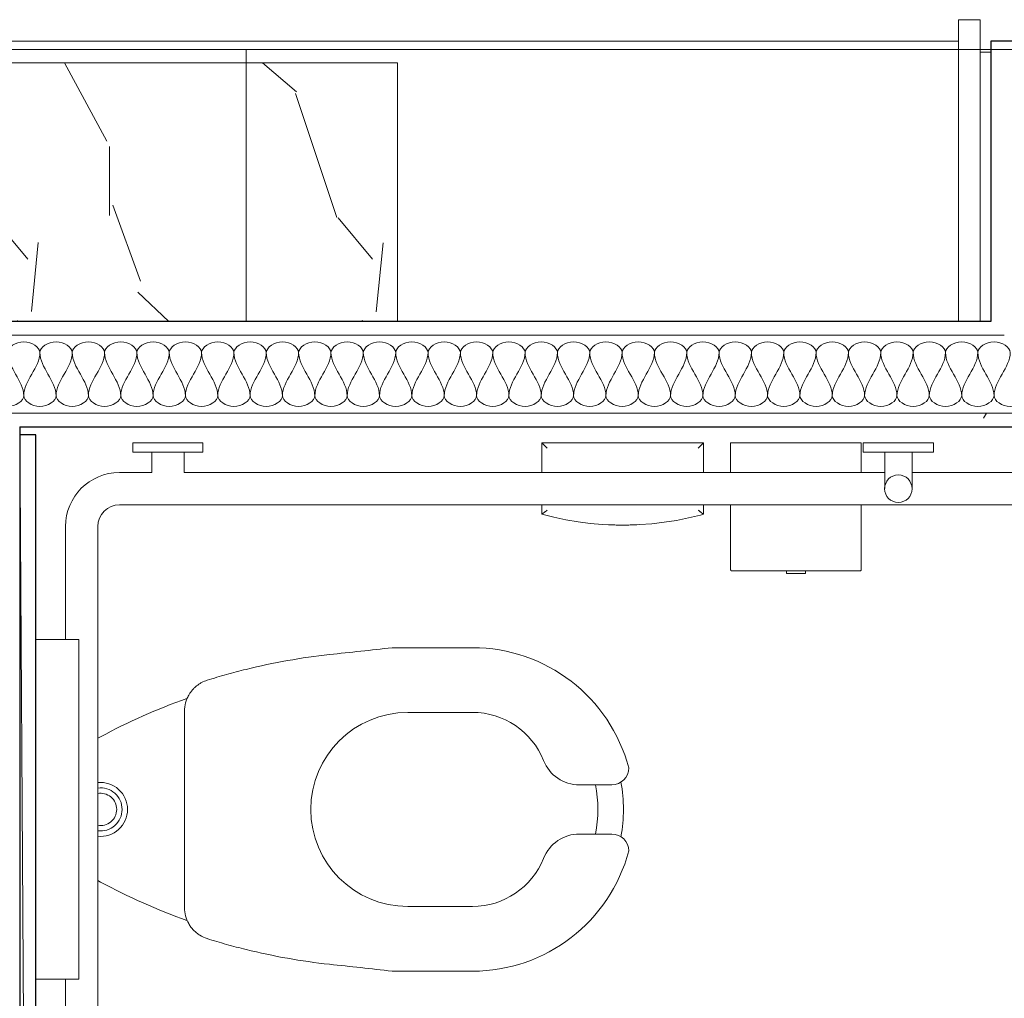
# Model space of a CAD drawing. Units: inches. Extents: x -1962 to -638, y 889 to 2726.
# Drawn here: x -1434 to -1388, y 1307 to 1353 of the extents above; entities that cross this region are included whole.
import ezdxf

# ---------------------------------------------------------------- set-up
doc = ezdxf.new("R2010")
doc.units = ezdxf.units.IN
doc.header["$MEASUREMENT"] = 0
for name, color, linetype, lineweight in [('A-DETL', 90, 'Continuous', 9), ('A-WALL', 113, 'Continuous', 13), ('A-WALL-PATT', 111, 'Continuous', 30), ('I-FURN', 30, 'Continuous', 13), ('I-WALL', 2, 'Continuous', 13), ('P-SANR-FIXT', 6, 'Continuous', 13), ('Q-CASE', 31, 'Continuous', 13), ('Q-SPCQ', 91, 'Continuous', 13)]:
    doc.layers.add(name, color=color, linetype=linetype, lineweight=lineweight)
pattern_1 = [(0, (0, 0), (30.72, 7.68), [1.267, -21.773, 1.267, -21.773, -122.88]), (0, (0, 0), (30.72, 7.68), [-46.08, 1.267, -44.813, 1.267, -21.773, -53.76]), (0, (0, 0), (30.72, 7.68), [-115.2, 1.267, -14.093, 1.267, -37.133]), (120, (11.52, 3.84), (-22.011075, 22.7643), [1.267, -21.773, 1.267, -21.773, -122.88]), (120, (11.52, 3.84), (-22.011075, 22.7643), [-46.08, 1.267, -44.813, 1.267, -21.773, -53.76]), (120, (11.52, 3.84), (-22.011075, 22.7643), [-115.2, 1.267, -14.093, 1.267, -37.133]), (240, (15.36, 19.2), (-8.708925, -30.4443), [1.267, -21.773, 1.267, -21.773, -122.88]), (240, (15.36, 19.2), (-8.708925, -30.4443), [-46.08, 1.267, -44.813, 1.267, -21.773, -53.76]), (240, (15.36, 19.2), (-8.708925, -30.4443), [-115.2, 1.267, -14.093, 1.267, -37.133])]

# ---------------------------------------------------------------- blocks, each defined once
blk = doc.blocks.new('2241 P - Commerical Floor Mounted Toilet - 2241 P - Commerical Floor Mounted Toilet-677970-First Floor Plan - Callouts')
at = {"layer": 'P-SANR-FIXT'}
for p, q in [((-3.301, -3.875), (-3.368, -4)), ((3.368, -4), (3.301, -3.875)), ((-4.561, -7.896), (4.561, -7.896)), ((-7.5, -21.25), (-7.5, -17.518)), ((7.5, -17.518), (7.5, -21.25)), ((-4.5, -18.25), (-4.5, -21.25)), ((4.5, -21.25), (4.5, -18.25)), ((-1.14, -26.211), (-1.14, -27.711)), ((1.14, -27.711), (1.14, -26.211))]:
    blk.add_line(p, q, dxfattribs=at)
for centre, radius, start, end in [((22.427, -17.868), 29.287, 151.7358, 160.32), ((0, -4), 1.25, 174.1751, 270), ((0, -4), 1, 172.7188, 270), ((0, -4), 0.75, 169.3934, 270), ((0, -4), 0.75, 270, 10.6066), ((0, -4), 1, 270, 7.2812), ((0, -4), 1.25, 270, 5.8249), ((-22.427, -17.868), 29.287, 19.68, 28.2642), ((22.427, -17.868), 29.787, 166.1737, 173.7352), ((-22.427, -17.868), 29.787, 6.2648, 13.8263), ((0, -18.25), 4.5, 0, 180), ((-265.923, 12.319), 260.139, 353.41387, 354.05646), ((265.923, 12.319), 260.139, 185.94354, 186.58613), ((0, -21.25), 7.5, 180, 255.1121), ((-0.952, -21.25), 3.548, 180, 248.2237), ((0, -21.25), 7.5, 284.8879, 0), ((0.952, -21.25), 3.548, 291.7763, 0), ((-2.934, -26.211), 1.794, 360, 68.2237), ((2.934, -26.211), 1.794, 111.7763, 180), ((0, -20.617), 6.446, 259.8161, 280.1839), ((-1.927, -27.711), 0.787, 270, 0), ((1.927, -27.711), 0.787, 180, 270), ((0, -21.25), 7, 259.5998, 280.4002)]:
    blk.add_arc(centre, radius, start, end, dxfattribs=at)
for points, knots in [([(-5.992, -8.947), (-5.955, -8.827), (-5.875, -8.655), (-5.73, -8.45), (-5.602, -8.31), (-5.457, -8.188), (-5.244, -8.05), (-4.946, -7.93), (-4.69, -7.896), (-4.561, -7.896)], [0, 0, 0, 0, 0.2, 0.3, 0.4, 0.5, 0.6, 0.8, 1, 1, 1, 1]), ([(4.561, -7.896), (4.689, -7.896), (4.881, -7.921), (5.124, -8.001), (5.282, -8.077), (5.416, -8.161), (5.51, -8.233), (5.581, -8.296), (5.649, -8.362), (5.728, -8.45), (5.811, -8.564), (5.909, -8.726), (5.964, -8.857), (5.992, -8.947)], [0, 0, 0, 0, 0.2, 0.3, 0.4, 0.475, 0.55, 0.5875, 0.625, 0.7, 0.775, 0.85, 1, 1, 1, 1])]:
    blk.add_open_spline(points, degree=3, knots=knots, dxfattribs=at)
for points in [[(-6.496, -10.75), (-6.421, -10.444), (-6.262, -9.838), (-6.085, -9.242), (-5.992, -8.947)], [(5.992, -8.947), (6.085, -9.242), (6.262, -9.838), (6.421, -10.444), (6.496, -10.75)]]:
    blk.add_open_spline(points, degree=3, dxfattribs=at)
blk = doc.blocks.new('1028 T - Toilet_Tissue_Dispenser_Multi_Roll-Surface_Mounted - B-4288-1551917-First Floor Plan - Callouts')
at = {"layer": 'Q-SPCQ', "lineweight": 9}
for p, q in [((-1400.973, 1333.044), (-1394.911, 1333.044)), ((-1400.973, 1331.669), (-1400.973, 1333.044)), ((-1394.911, 1333.044), (-1394.911, 1331.669)), ((-1400.973, 1327.165), (-1400.973, 1330.169)), ((-1394.911, 1330.169), (-1394.911, 1327.164)), ((-1394.965, 1327.107), (-1400.919, 1327.107)), ((-1398.379, 1326.982), (-1398.379, 1327.107)), ((-1398.379, 1327.107), (-1397.504, 1327.107)), ((-1397.504, 1327.107), (-1397.504, 1326.982)), ((-1397.504, 1326.982), (-1398.379, 1326.982))]:
    blk.add_line(p, q, dxfattribs=at)
for points in [[(-1400.919, 1327.107), (-1400.927, 1327.107), (-1400.939, 1327.111), (-1400.953, 1327.123), (-1400.965, 1327.138), (-1400.971, 1327.154), (-1400.973, 1327.165)], [(-1394.911, 1327.164), (-1394.913, 1327.153), (-1394.919, 1327.138), (-1394.93, 1327.122), (-1394.944, 1327.111), (-1394.956, 1327.107), (-1394.965, 1327.107)]]:
    blk.add_open_spline(points, degree=3, knots=[0, 0, 0, 0, 0.333333, 0.5, 0.666667, 1, 1, 1, 1], dxfattribs=at)
blk = doc.blocks.new('1028 T - Sanitary-Napkin-Disposal_Bobrick_B-270 - B-270-V19-First Floor Plan - Callouts')
at = {"layer": 'Q-SPCQ'}
for p, q in [((-3.75, -3.341), (-3.75, -4.716)), ((3.75, -3.341), (-3.75, -3.341)), ((3.75, -4.716), (3.75, -3.341)), ((-3.75, -6.216), (-3.75, -6.653)), ((3.75, -6.653), (3.75, -6.216))]:
    blk.add_line(p, q, dxfattribs=at)
at = {"layer": 'Q-SPCQ', "flags": 128}
blk.add_lwpolyline([(-3.75, -6.653), (-3.195, -6.792), (-2.634, -6.909), (-2.07, -7.003), (-1.502, -7.074), (-0.931, -7.123), (-0.359, -7.149), (0.213, -7.152), (0.785, -7.132), (1.356, -7.089), (1.925, -7.023), (2.49, -6.935), (3.052, -6.824), (3.609, -6.691), (3.75, -6.653)], dxfattribs=at)
at = {"layer": 'Q-SPCQ'}
for points, knots in [([(-3.5, -3.591), (-3.522, -3.568), (-3.555, -3.536), (-3.596, -3.495), (-3.62, -3.47), (-3.639, -3.452), (-3.657, -3.434), (-3.673, -3.417), (-3.688, -3.403), (-3.702, -3.389), (-3.717, -3.373), (-3.732, -3.359), (-3.746, -3.345), (-3.75, -3.341), (-3.75, -3.341)], [0, 0, 0, 0, 0.166667, 0.25, 0.333333, 0.375, 0.416667, 0.5, 0.541667, 0.583333, 0.666667, 0.75, 0.833333, 1, 1, 1, 1]), ([(3.5, -3.591), (3.522, -3.569), (3.554, -3.536), (3.596, -3.495), (3.621, -3.47), (3.639, -3.452), (3.657, -3.434), (3.673, -3.417), (3.688, -3.403), (3.702, -3.389), (3.717, -3.373), (3.732, -3.359), (3.746, -3.345), (3.75, -3.341), (3.75, -3.341)], [0, 0, 0, 0, 0.166667, 0.25, 0.333333, 0.375, 0.416667, 0.5, 0.541667, 0.583333, 0.666667, 0.75, 0.833333, 1, 1, 1, 1]), ([(-3.5, -6.461), (-3.525, -6.48), (-3.557, -6.504), (-3.593, -6.533), (-3.611, -6.546), (-3.628, -6.56), (-3.643, -6.571), (-3.656, -6.581), (-3.666, -6.589), (-3.676, -6.597), (-3.686, -6.604), (-3.695, -6.611), (-3.704, -6.618), (-3.712, -6.624), (-3.72, -6.63), (-3.726, -6.635), (-3.735, -6.641), (-3.746, -6.65), (-3.75, -6.653), (-3.75, -6.653)], [-1, -1, -1, -1, -0.785714, -0.732143, -0.678571, -0.625, -0.571429, -0.535714, -0.5, -0.464286, -0.428571, -0.392857, -0.357143, -0.321429, -0.285714, -0.25, -0.214286, -0.142857, 0, 0, 0, 0]), ([(3.75, -6.653), (3.75, -6.653), (3.746, -6.65), (3.735, -6.641), (3.726, -6.635), (3.72, -6.63), (3.712, -6.624), (3.701, -6.616), (3.689, -6.607), (3.676, -6.597), (3.663, -6.586), (3.645, -6.573), (3.622, -6.555), (3.591, -6.531), (3.55, -6.499), (3.517, -6.474), (3.5, -6.461)], [-1, -1, -1, -1, -0.857143, -0.785714, -0.75, -0.714286, -0.678571, -0.642857, -0.571429, -0.535714, -0.5, -0.428571, -0.357143, -0.285714, -0.142857, 0, 0, 0, 0]), ([(0, -7.153), (-0.054, -7.153), (-0.158, -7.153), (-0.335, -7.15), (-0.515, -7.144), (-0.615, -7.14), (-0.656, -7.138)], [0, 0, 0, 0, 0.2, 0.4, 0.7, 1, 1, 1, 1]), ([(0.656, -7.138), (0.629, -7.139), (0.567, -7.142), (0.428, -7.147), (0.237, -7.152), (0.08, -7.153), (0, -7.153)], [0, 0, 0, 0, 0.2, 0.4, 0.7, 1, 1, 1, 1])]:
    blk.add_open_spline(points, degree=3, knots=knots, dxfattribs=at)
blk = doc.blocks.new('1028 T - Grab_Bar-L Shaped_Stainless_Steel - B-6861 2-1474710-First Floor Plan - Callouts')
at = {"layer": 'Q-SPCQ', "lineweight": 9}
for p, q in [((-1428.692, 1332.607), (-1428.692, 1333.044)), ((-1428.692, 1333.044), (-1425.442, 1333.044)), ((-1425.442, 1333.044), (-1425.442, 1332.607)), ((-1380.817, 1332.607), (-1380.817, 1333.044)), ((-1377.567, 1333.044), (-1380.817, 1333.044)), ((-1377.567, 1333.044), (-1377.567, 1332.607)), ((-1425.442, 1332.607), (-1428.692, 1332.607)), ((-1427.817, 1331.669), (-1427.817, 1332.607)), ((-1426.317, 1331.669), (-1426.317, 1332.607)), ((-1377.567, 1332.607), (-1380.817, 1332.607)), ((-1427.817, 1331.669), (-1429.317, 1331.669)), ((-1393.817, 1331.669), (-1426.317, 1331.669)), ((-1380.817, 1331.669), (-1392.556, 1331.669)), ((-1380.882, 1330.169), (-1429.317, 1330.169)), ((-1431.817, 1329.169), (-1431.817, 1323.919)), ((-1430.317, 1329.169), (-1430.317, 1292.575)), ((-1431.817, 1308.169), (-1431.817, 1292.699)), ((-1432.754, 1292.669), (-1433.192, 1292.669)), ((-1432.754, 1292.669), (-1432.754, 1289.419)), ((-1432.754, 1289.419), (-1433.192, 1289.419))]:
    blk.add_line(p, q, dxfattribs=at)
for centre, radius, start, end in [((-1380.882, 1332.607), 2.437, 270, 0), ((-1380.817, 1332.539), 0.87, 270, 4.4345), ((-1429.317, 1329.169), 2.5, 90, 180), ((-1429.317, 1329.169), 1, 90, 180), ((-1432.754, 1292.699), 0.937, 270, 0), ((-1432.899, 1292.894), 2.601, 273.1755, 352.9397)]:
    blk.add_arc(centre, radius, start, end, dxfattribs=at)
blk = doc.blocks.new('1028 T - Seat_Cover_Dispenser_Surface Mounted - B-221-1487964-First Floor Plan - Callouts')
at = {"layer": 'Q-SPCQ', "lineweight": 9}
for p, q in [((-995.973, 1672.551), (-995.973, 1674.551)), ((-980.223, 1674.551), (-980.223, 1672.551)), ((-980.223, 1672.551), (-995.973, 1672.551))]:
    blk.add_line(p, q, dxfattribs=at)
blk = doc.blocks.new('1028 T - Grab_Bar-Stainless_Steel - B-5806_99x18-V25-First Floor Plan - Callouts')
at = {"layer": 'Q-SPCQ', "lineweight": 9}
for p, q in [((-1391.567, 1333.044), (-1394.817, 1333.044)), ((-1394.817, 1333.044), (-1394.817, 1332.607)), ((-1391.567, 1332.607), (-1391.567, 1333.044)), ((-1394.817, 1332.607), (-1391.567, 1332.607)), ((-1393.817, 1332.607), (-1393.817, 1330.925)), ((-1392.556, 1330.919), (-1392.556, 1332.607))]:
    blk.add_line(p, q, dxfattribs=at)
blk.add_circle((-1393.192, 1330.919), 0.636, dxfattribs=at)
blk = doc.blocks.new('Self Checkout - Trim2 - Self Checkout - Trim-3594214-First Floor Plan - Callouts')
at = {"layer": 'Q-CASE', "lineweight": 9}
h = blk.add_hatch(dxfattribs=at)
h.set_pattern_fill('FP_37', color=256, style=0, pattern_type=2)
h.set_pattern_definition([(108.435, (4.158, 0), (-15.99388, 31.98674), [6.069, -44.507]), (139.399, (2.239, 5.758), (-95.9622024, 79.9673404), [2.949, -144.505]), (136.848, (15.994, 7.677), (-239.9052092, 223.90848128), [7.015, -343.752]), (109.983, (10.876, 12.475), (-47.9803173, 127.9494609), [3.744, -183.456]), (90, (9.596, 0), (-15.994, 15.994), [3.199, -12.795]), (118.443, (9.596, 3.199), (111.95548435, -207.91670697), [8.731, -427.81]), (84.289, (5.438, 10.876), (-15.9941554, -143.9418669), [3.215, -157.519]), (129.806, (5.758, 14.074), (63.975122, -79.9680273), [2.498, -122.416])])
h.paths.add_polyline_path([(-1494.36, 1338.676), (-1416.418, 1338.676), (-1416.418, 1350.676), (-1494.466, 1350.676), (-1494.466, 1338.676)])
at = {"layer": 'Q-CASE', "lineweight": 20}
for p, q in [((-1389.402, 1352.669), (-1390.402, 1352.669)), ((-1390.402, 1352.669), (-1390.402, 1338.669)), ((-1389.402, 1338.669), (-1389.402, 1352.669)), ((-1388.902, 1351.169), (-1389.402, 1351.169)), ((-1389.402, 1351.169), (-1389.402, 1338.669)), ((-1388.902, 1338.669), (-1388.902, 1351.169)), ((-1390.402, 1338.676), (-1494.466, 1338.676)), ((-1494.466, 1338.669), (-1390.402, 1338.669)), ((-1390.402, 1338.669), (-1390.402, 1338.676)), ((-1390.402, 1338.669), (-1389.402, 1338.669)), ((-1389.402, 1338.669), (-1388.902, 1338.669))]:
    blk.add_line(p, q, dxfattribs=at)
at = {"layer": 'Q-CASE'}
for p in [(-1494.466, 1350.676), (-1416.418, 1338.676)]:
    blk.add_line(p, (-1416.418, 1350.676), dxfattribs=at)
blk = doc.blocks.new('Self Check Out - SS Counter3 - Self Check Out - SS Counter-3594248-First Floor Plan - Callouts')
at = {"layer": 'Q-CASE'}
blk.add_line((-1390.402, 1351.669), (-1494.466, 1351.669), dxfattribs=at)
blk = doc.blocks.new('CML Standard - Collections Shelving_Single - Friends-V31-Furniture Plan')
at = {"layer": 'I-FURN', "color": 7}
for p, q in [((12.625, 18), (0, 18)), ((12.625, -18), (12.625, 18)), ((0, -18), (12.625, -18))]:
    blk.add_line(p, q, dxfattribs=at)

msp = doc.modelspace()

# ---------------------------------------------------------------- hatches: boundary and pattern name
at = {"layer": 'A-WALL-PATT', "lineweight": 9}
h = msp.add_hatch(dxfattribs=at)
h.set_pattern_fill('FP_2', color=256, style=0, pattern_type=2)
h.set_pattern_definition(pattern_1)
h.paths.add_polyline_path([(-1836.31648, 1351.04428), (-1793.67928, 1351.04428), (-1793.67928, 1351.66928), (-1836.13727, 1351.66928)])
h.paths.add_polyline_path([(-1846.25926, 1351.04428), (-1845.93925, 1351.04428), (-1845.76004, 1351.66928), (-1847.32049, 1351.66928), (-1847.4997, 1351.04428), (-1846.97955, 1351.04428)])
h.paths.add_polyline_path([(-1357.40347, 1351.04428), (-1355.31693, 1351.04428), (-1355.31693, 1351.66928), (-1388.27706, 1351.66928), (-1388.27706, 1351.04428), (-1384.65206, 1351.04428)])
h.paths.add_polyline_path([(-1496.59099, 1351.04428), (-1496.59099, 1351.66928), (-1524.46599, 1351.66928), (-1524.46599, 1351.04428), (-1500.21599, 1351.04428)])
h.paths.add_polyline_path([(-1701.38449, 1351.04428), (-1616.76079, 1351.04428), (-1616.76079, 1351.66928), (-1701.38449, 1351.66928)])
h = msp.add_hatch(dxfattribs=at)
h.set_pattern_fill('FP_2', color=256, style=0, pattern_type=2)
h.set_pattern_definition(pattern_1)
h.paths.add_polyline_path([(-1388.90206, 1338.66928), (-1388.27706, 1338.66928), (-1388.27706, 1351.66928), (-1388.90206, 1351.66928), (-1388.90206, 1347.66283)])
h = msp.add_hatch(dxfattribs=at)
h.set_pattern_fill('FP_2', color=256, style=0, pattern_type=2)
h.set_pattern_definition(pattern_1)
h.paths.add_polyline_path([(-1439.5776, 1338.04428), (-1388.27706, 1338.04428), (-1388.27706, 1338.66928), (-1496.59099, 1338.66928), (-1496.59099, 1338.04428), (-1494.36035, 1338.04428)])
h.paths.add_polyline_path([(-1384.02706, 1338.04428), (-1384.02706, 1338.66928), (-1384.65206, 1338.66928), (-1384.65206, 1338.04428)])
h.paths.add_polyline_path([(-1500.21599, 1338.04428), (-1500.21599, 1338.66928), (-1508.06693, 1338.65899), (-1508.05603, 1338.04428)])
h = msp.add_hatch(dxfattribs=at)
h.set_pattern_fill('FP_2', color=256, style=0, pattern_type=2)
h.set_pattern_definition(pattern_1)
h.paths.add_polyline_path([(-1384.79485, 1333.79428), (-1384.02706, 1333.79428), (-1384.02706, 1334.41928), (-1434.56693, 1334.41928), (-1434.56693, 1333.79428), (-1398.49053, 1333.79428)])
h.paths.add_polyline_path([(-1508.06693, 1333.79428), (-1440.56693, 1333.79428), (-1440.56693, 1334.41928), (-1508.06693, 1334.41928)])

# ---------------------------------------------------------------- linework, layer by layer
at = {"layer": 'A-DETL'}
for points in [[(-1433.00443, 1337.23178), (-1433.00443, 1337.46748), (-1433.75443, 1337.99608), (-1434.50443, 1337.46748), (-1434.50443, 1337.23178)], [(-1431.50443, 1337.23178), (-1431.50443, 1337.46748), (-1432.25443, 1337.99608), (-1433.00443, 1337.46748), (-1433.00443, 1337.23178)], [(-1430.00443, 1337.23178), (-1430.00443, 1337.46748), (-1430.75443, 1337.99608), (-1431.50443, 1337.46748), (-1431.50443, 1337.23178)], [(-1428.50443, 1337.23178), (-1428.50443, 1337.46748), (-1429.25443, 1337.99608), (-1430.00443, 1337.46748), (-1430.00443, 1337.23178)], [(-1427.00443, 1337.23178), (-1427.00443, 1337.46748), (-1427.75443, 1337.99608), (-1428.50443, 1337.46748), (-1428.50443, 1337.23178)], [(-1425.50443, 1337.23178), (-1425.50443, 1337.46748), (-1426.25443, 1337.99608), (-1427.00443, 1337.46748), (-1427.00443, 1337.23178)], [(-1424.00443, 1337.23178), (-1424.00443, 1337.46748), (-1424.75443, 1337.99608), (-1425.50443, 1337.46748), (-1425.50443, 1337.23178)], [(-1422.50443, 1337.23178), (-1422.50443, 1337.46748), (-1423.25443, 1337.99608), (-1424.00443, 1337.46748), (-1424.00443, 1337.23178)], [(-1421.00443, 1337.23178), (-1421.00443, 1337.46748), (-1421.75443, 1337.99608), (-1422.50443, 1337.46748), (-1422.50443, 1337.23178)], [(-1419.50443, 1337.23178), (-1419.50443, 1337.46748), (-1420.25443, 1337.99608), (-1421.00443, 1337.46748), (-1421.00443, 1337.23178)], [(-1418.00443, 1337.23178), (-1418.00443, 1337.46748), (-1418.75443, 1337.99608), (-1419.50443, 1337.46748), (-1419.50443, 1337.23178)], [(-1416.50443, 1337.23178), (-1416.50443, 1337.46748), (-1417.25443, 1337.99608), (-1418.00443, 1337.46748), (-1418.00443, 1337.23178)], [(-1415.00443, 1337.23178), (-1415.00443, 1337.46748), (-1415.75443, 1337.99608), (-1416.50443, 1337.46748), (-1416.50443, 1337.23178)], [(-1413.50443, 1337.23178), (-1413.50443, 1337.46748), (-1414.25443, 1337.99608), (-1415.00443, 1337.46748), (-1415.00443, 1337.23178)], [(-1412.00443, 1337.23178), (-1412.00443, 1337.46748), (-1412.75443, 1337.99608), (-1413.50443, 1337.46748), (-1413.50443, 1337.23178)], [(-1410.50443, 1337.23178), (-1410.50443, 1337.46748), (-1411.25443, 1337.99608), (-1412.00443, 1337.46748), (-1412.00443, 1337.23178)], [(-1409.00443, 1337.23178), (-1409.00443, 1337.46748), (-1409.75443, 1337.99608), (-1410.50443, 1337.46748), (-1410.50443, 1337.23178)], [(-1407.50443, 1337.23178), (-1407.50443, 1337.46748), (-1408.25443, 1337.99608), (-1409.00443, 1337.46748), (-1409.00443, 1337.23178)], [(-1406.00443, 1337.23178), (-1406.00443, 1337.46748), (-1406.75443, 1337.99608), (-1407.50443, 1337.46748), (-1407.50443, 1337.23178)], [(-1404.50443, 1337.23178), (-1404.50443, 1337.46748), (-1405.25443, 1337.99608), (-1406.00443, 1337.46748), (-1406.00443, 1337.23178)], [(-1403.00443, 1337.23178), (-1403.00443, 1337.46748), (-1403.75443, 1337.99608), (-1404.50443, 1337.46748), (-1404.50443, 1337.23178)], [(-1401.50443, 1337.23178), (-1401.50443, 1337.46748), (-1402.25443, 1337.99608), (-1403.00443, 1337.46748), (-1403.00443, 1337.23178)], [(-1400.00443, 1337.23178), (-1400.00443, 1337.46748), (-1400.75443, 1337.99608), (-1401.50443, 1337.46748), (-1401.50443, 1337.23178)], [(-1398.50443, 1337.23178), (-1398.50443, 1337.46748), (-1399.25443, 1337.99608), (-1400.00443, 1337.46748), (-1400.00443, 1337.23178)], [(-1397.00443, 1337.23178), (-1397.00443, 1337.46748), (-1397.75443, 1337.99608), (-1398.50443, 1337.46748), (-1398.50443, 1337.23178)], [(-1395.50443, 1337.23178), (-1395.50443, 1337.46748), (-1396.25443, 1337.99608), (-1397.00443, 1337.46748), (-1397.00443, 1337.23178)], [(-1394.00443, 1337.23178), (-1394.00443, 1337.46748), (-1394.75443, 1337.99608), (-1395.50443, 1337.46748), (-1395.50443, 1337.23178)], [(-1392.50443, 1337.23178), (-1392.50443, 1337.46748), (-1393.25443, 1337.99608), (-1394.00443, 1337.46748), (-1394.00443, 1337.23178)], [(-1391.00443, 1337.23178), (-1391.00443, 1337.46748), (-1391.75443, 1337.99608), (-1392.50443, 1337.46748), (-1392.50443, 1337.23178)], [(-1389.50443, 1337.23178), (-1389.50443, 1337.46748), (-1390.25443, 1337.99608), (-1391.00443, 1337.46748), (-1391.00443, 1337.23178)], [(-1388.00443, 1337.23178), (-1388.00443, 1337.46748), (-1388.75443, 1337.99608), (-1389.50443, 1337.46748), (-1389.50443, 1337.23178)], [(-1434.50443, 1337.23178), (-1434.50443, 1336.5446), (-1433.75443, 1335.91897), (-1433.75443, 1335.23178)], [(-1433.75443, 1335.23178), (-1433.75443, 1335.91897), (-1433.00443, 1336.5446), (-1433.00443, 1337.23178)], [(-1433.00443, 1337.23178), (-1433.00443, 1336.5446), (-1432.25443, 1335.91897), (-1432.25443, 1335.23178)], [(-1432.25443, 1335.23178), (-1432.25443, 1335.91897), (-1431.50443, 1336.5446), (-1431.50443, 1337.23178)], [(-1431.50443, 1337.23178), (-1431.50443, 1336.5446), (-1430.75443, 1335.91897), (-1430.75443, 1335.23178)], [(-1430.75443, 1335.23178), (-1430.75443, 1335.91897), (-1430.00443, 1336.5446), (-1430.00443, 1337.23178)], [(-1430.00443, 1337.23178), (-1430.00443, 1336.5446), (-1429.25443, 1335.91897), (-1429.25443, 1335.23178)], [(-1429.25443, 1335.23178), (-1429.25443, 1335.91897), (-1428.50443, 1336.5446), (-1428.50443, 1337.23178)], [(-1428.50443, 1337.23178), (-1428.50443, 1336.5446), (-1427.75443, 1335.91897), (-1427.75443, 1335.23178)], [(-1427.75443, 1335.23178), (-1427.75443, 1335.91897), (-1427.00443, 1336.5446), (-1427.00443, 1337.23178)], [(-1427.00443, 1337.23178), (-1427.00443, 1336.5446), (-1426.25443, 1335.91897), (-1426.25443, 1335.23178)], [(-1426.25443, 1335.23178), (-1426.25443, 1335.91897), (-1425.50443, 1336.5446), (-1425.50443, 1337.23178)], [(-1425.50443, 1337.23178), (-1425.50443, 1336.5446), (-1424.75443, 1335.91897), (-1424.75443, 1335.23178)], [(-1424.75443, 1335.23178), (-1424.75443, 1335.91897), (-1424.00443, 1336.5446), (-1424.00443, 1337.23178)], [(-1424.00443, 1337.23178), (-1424.00443, 1336.5446), (-1423.25443, 1335.91897), (-1423.25443, 1335.23178)], [(-1423.25443, 1335.23178), (-1423.25443, 1335.91897), (-1422.50443, 1336.5446), (-1422.50443, 1337.23178)], [(-1422.50443, 1337.23178), (-1422.50443, 1336.5446), (-1421.75443, 1335.91897), (-1421.75443, 1335.23178)], [(-1421.75443, 1335.23178), (-1421.75443, 1335.91897), (-1421.00443, 1336.5446), (-1421.00443, 1337.23178)], [(-1421.00443, 1337.23178), (-1421.00443, 1336.5446), (-1420.25443, 1335.91897), (-1420.25443, 1335.23178)], [(-1420.25443, 1335.23178), (-1420.25443, 1335.91897), (-1419.50443, 1336.5446), (-1419.50443, 1337.23178)], [(-1419.50443, 1337.23178), (-1419.50443, 1336.5446), (-1418.75443, 1335.91897), (-1418.75443, 1335.23178)], [(-1418.75443, 1335.23178), (-1418.75443, 1335.91897), (-1418.00443, 1336.5446), (-1418.00443, 1337.23178)], [(-1418.00443, 1337.23178), (-1418.00443, 1336.5446), (-1417.25443, 1335.91897), (-1417.25443, 1335.23178)], [(-1417.25443, 1335.23178), (-1417.25443, 1335.91897), (-1416.50443, 1336.5446), (-1416.50443, 1337.23178)], [(-1416.50443, 1337.23178), (-1416.50443, 1336.5446), (-1415.75443, 1335.91897), (-1415.75443, 1335.23178)], [(-1415.75443, 1335.23178), (-1415.75443, 1335.91897), (-1415.00443, 1336.5446), (-1415.00443, 1337.23178)], [(-1415.00443, 1337.23178), (-1415.00443, 1336.5446), (-1414.25443, 1335.91897), (-1414.25443, 1335.23178)], [(-1414.25443, 1335.23178), (-1414.25443, 1335.91897), (-1413.50443, 1336.5446), (-1413.50443, 1337.23178)], [(-1413.50443, 1337.23178), (-1413.50443, 1336.5446), (-1412.75443, 1335.91897), (-1412.75443, 1335.23178)], [(-1412.75443, 1335.23178), (-1412.75443, 1335.91897), (-1412.00443, 1336.5446), (-1412.00443, 1337.23178)], [(-1412.00443, 1337.23178), (-1412.00443, 1336.5446), (-1411.25443, 1335.91897), (-1411.25443, 1335.23178)], [(-1411.25443, 1335.23178), (-1411.25443, 1335.91897), (-1410.50443, 1336.5446), (-1410.50443, 1337.23178)], [(-1410.50443, 1337.23178), (-1410.50443, 1336.5446), (-1409.75443, 1335.91897), (-1409.75443, 1335.23178)], [(-1409.75443, 1335.23178), (-1409.75443, 1335.91897), (-1409.00443, 1336.5446), (-1409.00443, 1337.23178)], [(-1409.00443, 1337.23178), (-1409.00443, 1336.5446), (-1408.25443, 1335.91897), (-1408.25443, 1335.23178)], [(-1408.25443, 1335.23178), (-1408.25443, 1335.91897), (-1407.50443, 1336.5446), (-1407.50443, 1337.23178)], [(-1407.50443, 1337.23178), (-1407.50443, 1336.5446), (-1406.75443, 1335.91897), (-1406.75443, 1335.23178)], [(-1406.75443, 1335.23178), (-1406.75443, 1335.91897), (-1406.00443, 1336.5446), (-1406.00443, 1337.23178)], [(-1406.00443, 1337.23178), (-1406.00443, 1336.5446), (-1405.25443, 1335.91897), (-1405.25443, 1335.23178)], [(-1405.25443, 1335.23178), (-1405.25443, 1335.91897), (-1404.50443, 1336.5446), (-1404.50443, 1337.23178)], [(-1404.50443, 1337.23178), (-1404.50443, 1336.5446), (-1403.75443, 1335.91897), (-1403.75443, 1335.23178)], [(-1403.75443, 1335.23178), (-1403.75443, 1335.91897), (-1403.00443, 1336.5446), (-1403.00443, 1337.23178)], [(-1403.00443, 1337.23178), (-1403.00443, 1336.5446), (-1402.25443, 1335.91897), (-1402.25443, 1335.23178)], [(-1402.25443, 1335.23178), (-1402.25443, 1335.91897), (-1401.50443, 1336.5446), (-1401.50443, 1337.23178)], [(-1401.50443, 1337.23178), (-1401.50443, 1336.5446), (-1400.75443, 1335.91897), (-1400.75443, 1335.23178)], [(-1400.75443, 1335.23178), (-1400.75443, 1335.91897), (-1400.00443, 1336.5446), (-1400.00443, 1337.23178)], [(-1400.00443, 1337.23178), (-1400.00443, 1336.5446), (-1399.25443, 1335.91897), (-1399.25443, 1335.23178)], [(-1399.25443, 1335.23178), (-1399.25443, 1335.91897), (-1398.50443, 1336.5446), (-1398.50443, 1337.23178)], [(-1398.50443, 1337.23178), (-1398.50443, 1336.5446), (-1397.75443, 1335.91897), (-1397.75443, 1335.23178)], [(-1397.75443, 1335.23178), (-1397.75443, 1335.91897), (-1397.00443, 1336.5446), (-1397.00443, 1337.23178)], [(-1397.00443, 1337.23178), (-1397.00443, 1336.5446), (-1396.25443, 1335.91897), (-1396.25443, 1335.23178)], [(-1396.25443, 1335.23178), (-1396.25443, 1335.91897), (-1395.50443, 1336.5446), (-1395.50443, 1337.23178)], [(-1395.50443, 1337.23178), (-1395.50443, 1336.5446), (-1394.75443, 1335.91897), (-1394.75443, 1335.23178)], [(-1394.75443, 1335.23178), (-1394.75443, 1335.91897), (-1394.00443, 1336.5446), (-1394.00443, 1337.23178)], [(-1394.00443, 1337.23178), (-1394.00443, 1336.5446), (-1393.25443, 1335.91897), (-1393.25443, 1335.23178)], [(-1393.25443, 1335.23178), (-1393.25443, 1335.91897), (-1392.50443, 1336.5446), (-1392.50443, 1337.23178)], [(-1392.50443, 1337.23178), (-1392.50443, 1336.5446), (-1391.75443, 1335.91897), (-1391.75443, 1335.23178)], [(-1391.75443, 1335.23178), (-1391.75443, 1335.91897), (-1391.00443, 1336.5446), (-1391.00443, 1337.23178)], [(-1391.00443, 1337.23178), (-1391.00443, 1336.5446), (-1390.25443, 1335.91897), (-1390.25443, 1335.23178)], [(-1390.25443, 1335.23178), (-1390.25443, 1335.91897), (-1389.50443, 1336.5446), (-1389.50443, 1337.23178)], [(-1389.50443, 1337.23178), (-1389.50443, 1336.5446), (-1388.75443, 1335.91897), (-1388.75443, 1335.23178)], [(-1388.75443, 1335.23178), (-1388.75443, 1335.91897), (-1388.00443, 1336.5446), (-1388.00443, 1337.23178)], [(-1433.75443, 1335.23178), (-1433.75443, 1334.99608), (-1434.50443, 1334.46748), (-1435.25443, 1334.99608), (-1435.25443, 1335.23178)], [(-1432.25443, 1335.23178), (-1432.25443, 1334.99608), (-1433.00443, 1334.46748), (-1433.75443, 1334.99608), (-1433.75443, 1335.23178)], [(-1430.75443, 1335.23178), (-1430.75443, 1334.99608), (-1431.50443, 1334.46748), (-1432.25443, 1334.99608), (-1432.25443, 1335.23178)], [(-1429.25443, 1335.23178), (-1429.25443, 1334.99608), (-1430.00443, 1334.46748), (-1430.75443, 1334.99608), (-1430.75443, 1335.23178)], [(-1427.75443, 1335.23178), (-1427.75443, 1334.99608), (-1428.50443, 1334.46748), (-1429.25443, 1334.99608), (-1429.25443, 1335.23178)], [(-1426.25443, 1335.23178), (-1426.25443, 1334.99608), (-1427.00443, 1334.46748), (-1427.75443, 1334.99608), (-1427.75443, 1335.23178)], [(-1424.75443, 1335.23178), (-1424.75443, 1334.99608), (-1425.50443, 1334.46748), (-1426.25443, 1334.99608), (-1426.25443, 1335.23178)], [(-1423.25443, 1335.23178), (-1423.25443, 1334.99608), (-1424.00443, 1334.46748), (-1424.75443, 1334.99608), (-1424.75443, 1335.23178)], [(-1421.75443, 1335.23178), (-1421.75443, 1334.99608), (-1422.50443, 1334.46748), (-1423.25443, 1334.99608), (-1423.25443, 1335.23178)], [(-1420.25443, 1335.23178), (-1420.25443, 1334.99608), (-1421.00443, 1334.46748), (-1421.75443, 1334.99608), (-1421.75443, 1335.23178)], [(-1418.75443, 1335.23178), (-1418.75443, 1334.99608), (-1419.50443, 1334.46748), (-1420.25443, 1334.99608), (-1420.25443, 1335.23178)], [(-1417.25443, 1335.23178), (-1417.25443, 1334.99608), (-1418.00443, 1334.46748), (-1418.75443, 1334.99608), (-1418.75443, 1335.23178)], [(-1415.75443, 1335.23178), (-1415.75443, 1334.99608), (-1416.50443, 1334.46748), (-1417.25443, 1334.99608), (-1417.25443, 1335.23178)], [(-1414.25443, 1335.23178), (-1414.25443, 1334.99608), (-1415.00443, 1334.46748), (-1415.75443, 1334.99608), (-1415.75443, 1335.23178)], [(-1412.75443, 1335.23178), (-1412.75443, 1334.99608), (-1413.50443, 1334.46748), (-1414.25443, 1334.99608), (-1414.25443, 1335.23178)], [(-1411.25443, 1335.23178), (-1411.25443, 1334.99608), (-1412.00443, 1334.46748), (-1412.75443, 1334.99608), (-1412.75443, 1335.23178)], [(-1409.75443, 1335.23178), (-1409.75443, 1334.99608), (-1410.50443, 1334.46748), (-1411.25443, 1334.99608), (-1411.25443, 1335.23178)], [(-1408.25443, 1335.23178), (-1408.25443, 1334.99608), (-1409.00443, 1334.46748), (-1409.75443, 1334.99608), (-1409.75443, 1335.23178)], [(-1406.75443, 1335.23178), (-1406.75443, 1334.99608), (-1407.50443, 1334.46748), (-1408.25443, 1334.99608), (-1408.25443, 1335.23178)], [(-1405.25443, 1335.23178), (-1405.25443, 1334.99608), (-1406.00443, 1334.46748), (-1406.75443, 1334.99608), (-1406.75443, 1335.23178)], [(-1403.75443, 1335.23178), (-1403.75443, 1334.99608), (-1404.50443, 1334.46748), (-1405.25443, 1334.99608), (-1405.25443, 1335.23178)], [(-1402.25443, 1335.23178), (-1402.25443, 1334.99608), (-1403.00443, 1334.46748), (-1403.75443, 1334.99608), (-1403.75443, 1335.23178)], [(-1400.75443, 1335.23178), (-1400.75443, 1334.99608), (-1401.50443, 1334.46748), (-1402.25443, 1334.99608), (-1402.25443, 1335.23178)], [(-1399.25443, 1335.23178), (-1399.25443, 1334.99608), (-1400.00443, 1334.46748), (-1400.75443, 1334.99608), (-1400.75443, 1335.23178)], [(-1397.75443, 1335.23178), (-1397.75443, 1334.99608), (-1398.50443, 1334.46748), (-1399.25443, 1334.99608), (-1399.25443, 1335.23178)], [(-1396.25443, 1335.23178), (-1396.25443, 1334.99608), (-1397.00443, 1334.46748), (-1397.75443, 1334.99608), (-1397.75443, 1335.23178)], [(-1394.75443, 1335.23178), (-1394.75443, 1334.99608), (-1395.50443, 1334.46748), (-1396.25443, 1334.99608), (-1396.25443, 1335.23178)], [(-1393.25443, 1335.23178), (-1393.25443, 1334.99608), (-1394.00443, 1334.46748), (-1394.75443, 1334.99608), (-1394.75443, 1335.23178)], [(-1391.75443, 1335.23178), (-1391.75443, 1334.99608), (-1392.50443, 1334.46748), (-1393.25443, 1334.99608), (-1393.25443, 1335.23178)], [(-1390.25443, 1335.23178), (-1390.25443, 1334.99608), (-1391.00443, 1334.46748), (-1391.75443, 1334.99608), (-1391.75443, 1335.23178)], [(-1388.75443, 1335.23178), (-1388.75443, 1334.99608), (-1389.50443, 1334.46748), (-1390.25443, 1334.99608), (-1390.25443, 1335.23178)], [(-1387.25443, 1335.23178), (-1387.25443, 1334.99608), (-1388.00443, 1334.46748), (-1388.75443, 1334.99608), (-1388.75443, 1335.23178)]]:
    msp.add_open_spline(points, degree=3, dxfattribs=at)
at = {"layer": 'A-WALL'}
for p, q in [((-1388.27706, 1338.04428), (-1496.59099, 1338.04428)), ((-1355.31693, 1334.41928), (-1434.56693, 1334.41928))]:
    msp.add_line(p, q, dxfattribs=at)
at = {"layer": 'I-FURN'}
msp.add_lwpolyline([(-1424.37304, 968.23178), (-1424.37304, 1107.85678), (-1350.88586, 1107.85678), (-1351.06693, 1219.60931), (-1433.19193, 1220.35678), (-1433.94193, 1333.79428), (-1351.06693, 1333.79428), (-1351.06693, 1346.79428), (-960.6009, 1343.60678), (-861.14156, 986.69695), (-889.19298, 978.87992), (-889.19298, 968.85678), (-1424.37304, 968.54428)], close=True, dxfattribs=at)
at = {"layer": 'I-WALL', "lineweight": 30}
for p, q in [((-1388.90206, 1351.66928), (-1388.90206, 1338.66928)), ((-1343.15206, 1351.66928), (-1388.90206, 1351.66928)), ((-1388.90206, 1338.66928), (-1495.96599, 1338.66928)), ((-1433.94193, 1333.79428), (-1355.94193, 1333.79428)), ((-1433.94193, 1333.79428), (-1433.94193, 1219.60678)), ((-1433.19193, 1333.41928), (-1433.94193, 1333.41928)), ((-1433.19193, 1220.35678), (-1433.19193, 1333.41928))]:
    msp.add_line(p, q, dxfattribs=at)

# ---------------------------------------------------------------- block references
at = {"layer": 'I-FURN', "rotation": 89.9999999999999}
for p in [(-1441.44193, 1338.66928), (-1405.44193, 1338.66928)]:
    msp.add_blockref('CML Standard - Collections Shelving_Single - Friends-V31-Furniture Plan', p, dxfattribs=at)
at = {"layer": 'P-SANR-FIXT', "rotation": 89.99999999999939}
msp.add_blockref('2241 P - Commerical Floor Mounted Toilet - 2241 P - Commerical Floor Mounted Toilet-677970-First Floor Plan - Callouts', (-1434.19193, 1316.04428), dxfattribs=at)
at = {"layer": 'Q-CASE'}
for name in ['Self Checkout - Trim2 - Self Checkout - Trim-3594214-First Floor Plan - Callouts', 'Self Check Out - SS Counter3 - Self Check Out - SS Counter-3594248-First Floor Plan - Callouts']:
    msp.add_blockref(name, (0, 0), dxfattribs=at)
at = {"layer": 'Q-SPCQ'}
for name, p in [('1028 T - Grab_Bar-L Shaped_Stainless_Steel - B-6861 2-1474710-First Floor Plan - Callouts', (0, 0)), ('1028 T - Sanitary-Napkin-Disposal_Bobrick_B-270 - B-270-V19-First Floor Plan - Callouts', (-1405.97726, 1336.38488)), ('1028 T - Toilet_Tissue_Dispenser_Multi_Roll-Surface_Mounted - B-4288-1551917-First Floor Plan - Callouts', (0, 0)), ('1028 T - Grab_Bar-Stainless_Steel - B-5806_99x18-V25-First Floor Plan - Callouts', (0, 0))]:
    msp.add_blockref(name, p, dxfattribs=at)
at = {"layer": 'Q-SPCQ', "rotation": 90.00000000000067}
msp.add_blockref('1028 T - Seat_Cover_Dispenser_Surface Mounted - B-221-1487964-First Floor Plan - Callouts', (241.35884, 2304.14187), dxfattribs=at)

doc.saveas('drawing.dxf')
